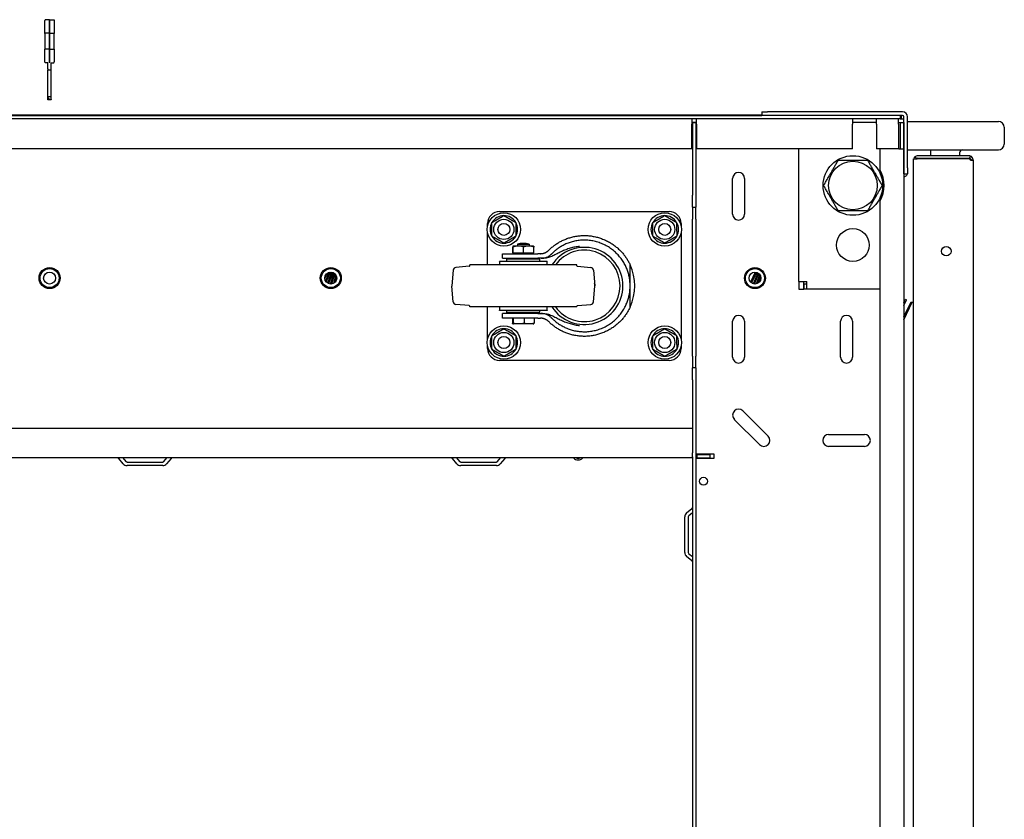
# Model space of a CAD drawing. Units: inches. Extents: x 63 to 221, y -3 to 179.
# Drawn here: x 138 to 159, y 14 to 30 of the extents above; entities that cross this region are included whole.
import ezdxf

# ---------------------------------------------------------------- set-up
doc = ezdxf.new("R2010")
doc.units = ezdxf.units.IN
doc.header["$LTSCALE"] = 8
doc.header["$MEASUREMENT"] = 0

msp = doc.modelspace()

# ---------------------------------------------------------------- linework, layer by layer
for p, q in [((138.746, 30.143), (138.746, 30.414)), ((138.844, 30.433), (138.766, 30.433)), ((138.844, 30.433), (138.844, 30.147)), ((138.844, 30.147), (138.844, 30.433)), ((138.844, 30.433), (138.923, 30.433)), ((138.943, 30.414), (138.943, 30.143)), ((138.746, 30.143), (138.746, 29.818)), ((138.844, 30.147), (138.766, 30.147)), ((138.844, 29.815), (138.844, 30.147)), ((138.844, 30.147), (138.923, 30.147)), ((138.844, 30.147), (138.844, 29.815)), ((138.943, 29.818), (138.943, 30.143)), ((138.746, 29.548), (138.746, 29.818)), ((138.844, 29.815), (138.766, 29.815)), ((138.844, 29.815), (138.844, 29.529)), ((138.844, 29.815), (138.923, 29.815)), ((138.844, 29.529), (138.844, 29.815)), ((138.943, 29.818), (138.943, 29.548)), ((138.809, 29.528), (138.766, 29.528)), ((138.809, 29.401), (138.809, 29.529)), ((138.809, 29.401), (138.809, 29.378)), ((138.809, 28.815), (138.809, 29.378)), ((138.809, 29.378), (138.88, 29.378)), ((138.88, 29.401), (138.88, 29.529)), ((138.88, 29.528), (138.923, 29.528)), ((138.88, 29.378), (138.88, 29.401)), ((138.88, 28.815), (138.88, 29.378)), ((138.809, 28.784), (138.809, 28.815)), ((138.88, 28.815), (138.809, 28.815)), ((138.809, 28.75), (138.809, 28.784)), ((138.809, 28.75), (138.809, 28.748)), ((138.859, 28.748), (138.809, 28.748)), ((138.88, 28.76), (138.88, 28.815)), ((138.88, 28.76), (138.88, 28.75)), ((156.69, 28.349), (120.998, 28.349)), ((123.9, 28.424), (153.789, 28.424)), ((123.905, 28.439), (153.784, 28.439)), ((152.319, 28.349), (152.319, 28.242)), ((152.414, 28.242), (152.414, 28.349)), ((153.784, 28.499), (153.909, 28.499)), ((153.784, 28.499), (153.784, 28.424)), ((153.909, 28.424), (153.789, 28.424)), ((156.738, 28.499), (153.909, 28.499)), ((156.738, 28.424), (153.909, 28.424)), ((155.69, 28.349), (155.69, 28.242)), ((156.19, 28.242), (156.19, 28.349)), ((156.656, 28.242), (156.656, 28.349)), ((156.69, 28.424), (156.69, 28.349)), ((156.69, 28.349), (156.769, 28.349)), ((156.71, 28.424), (156.71, 28.349)), ((156.769, 27.322), (156.769, 28.392)), ((156.844, 27.322), (156.844, 28.392)), ((152.414, 28.274), (152.319, 28.274)), ((152.319, 27.724), (152.319, 28.242)), ((152.329, 28.272), (152.404, 28.272)), ((152.329, 28.272), (152.329, 26.749)), ((152.404, 28.272), (152.404, 26.749)), ((152.414, 28.242), (152.414, 27.724)), ((156.19, 28.274), (155.69, 28.274)), ((155.69, 27.724), (155.69, 28.242)), ((156.19, 28.242), (156.19, 27.724)), ((156.656, 28.274), (156.693, 28.274)), ((156.656, 28.242), (156.656, 27.724)), ((156.693, 28.272), (156.693, 28.274)), ((156.693, 28.272), (156.768, 28.272)), ((156.693, 28.166), (156.693, 28.272)), ((156.693, 28.106), (156.693, 28.166)), ((156.693, 27.723), (156.693, 28.106)), ((156.768, 28.272), (156.768, 27.723)), ((156.844, 28.299), (158.749, 28.299)), ((158.874, 28.174), (158.874, 27.824)), ((152.319, 27.724), (125.368, 27.724)), ((152.436, 27.723), (152.404, 27.723)), ((155.69, 27.724), (152.414, 27.724)), ((154.563, 27.723), (152.436, 27.723)), ((154.563, 24.941), (154.563, 27.724)), ((156.656, 27.724), (156.19, 27.724)), ((156.662, 27.723), (156.268, 27.723)), ((156.268, 27.276), (156.268, 27.723)), ((156.662, 27.723), (156.768, 27.723)), ((156.768, 27.723), (156.768, -0.726)), ((156.844, 27.699), (158.749, 27.699)), ((157.334, 27.574), (157.334, 27.699)), ((156.969, -0.818), (156.969, 27.516)), ((156.969, 27.516), (157.049, 27.516)), ((157.029, 27.519), (157, 27.557)), ((158.14, 27.574), (157.049, 27.574)), ((157.049, 27.526), (158.14, 27.526)), ((158.14, 27.516), (157.049, 27.516)), ((157.934, 27.636), (157.934, 27.574)), ((158.14, 27.516), (158.162, 27.516)), ((158.149, 27.524), (158.162, 27.571)), ((158.162, 27.486), (158.162, 27.516)), ((158.169, 27.506), (158.162, 27.506)), ((158.162, 27.486), (158.219, 27.486)), ((158.171, 27.494), (158.171, 27.494)), ((158.171, 27.486), (158.171, 27.494)), ((158.187, 27.494), (158.171, 27.494)), ((158.187, 27.494), (158.219, 27.494)), ((158.219, 27.494), (158.219, -1.297)), ((158.219, 27.494), (158.219, 27.494)), ((158.219, 27.494), (158.219, 27.486)), ((158.219, 27.494), (158.219, 27.494)), ((156.768, 27.474), (156.769, 27.474)), ((156.769, 27.197), (156.769, 27.322)), ((156.844, 27.322), (156.844, 27.197)), ((153.174, 26.352), (153.174, 27.102)), ((153.424, 27.102), (153.424, 26.352)), ((156.769, 27.197), (156.844, 27.197)), ((152.329, 26.499), (152.329, 26.749)), ((152.404, 26.749), (152.404, 26.499)), ((152.329, 26.499), (152.404, 26.499)), ((152.329, 26.499), (152.329, 26.249)), ((152.404, 26.249), (152.404, 26.499)), ((156.268, 0.369), (156.268, 26.629)), ((148.283, 26.407), (151.843, 26.407)), ((152.329, 23.374), (152.329, 26.249)), ((152.404, 26.249), (152.404, 23.374)), ((148.033, 26.106), (148.033, 26.157)), ((152.093, 26.157), (152.093, 26.106)), ((148.033, 25.285), (148.033, 25.958)), ((152.093, 25.958), (152.093, 23.731)), ((148.563, 25.538), (148.563, 25.662)), ((148.996, 25.678), (148.569, 25.678)), ((148.571, 25.538), (148.571, 25.662)), ((148.658, 25.722), (148.908, 25.722)), ((148.658, 25.722), (148.658, 25.678)), ((148.79, 25.538), (148.79, 25.662)), ((148.908, 25.722), (148.908, 25.678)), ((149.002, 25.538), (149.002, 25.662)), ((148.345, 25.522), (149.086, 25.522)), ((148.345, 25.425), (148.345, 25.522)), ((148.345, 25.425), (149.086, 25.425)), ((148.563, 25.538), (148.567, 25.538)), ((148.567, 25.538), (148.571, 25.538)), ((148.567, 25.522), (148.567, 25.538)), ((148.571, 25.538), (148.68, 25.538)), ((148.658, 25.425), (148.658, 25.406)), ((148.68, 25.538), (148.79, 25.538)), ((148.79, 25.538), (148.896, 25.538)), ((148.896, 25.538), (149.002, 25.538)), ((148.908, 25.425), (148.908, 25.406)), ((148.999, 25.522), (148.999, 25.538)), ((149.14, 25.522), (149.086, 25.522)), ((149.159, 25.425), (149.086, 25.425)), ((147.648, 25.259), (147.366, 25.234)), ((149.908, 25.285), (147.658, 25.285)), ((147.658, 25.269), (147.658, 25.285)), ((149.283, 25.36), (148.283, 25.36)), ((149.126, 25.406), (148.439, 25.406)), ((148.439, 25.36), (148.439, 25.406)), ((149.126, 25.36), (149.126, 25.406)), ((149.908, 25.269), (149.908, 25.285)), ((149.917, 25.259), (150.199, 25.234)), ((151.024, 24.845), (151.024, 25.287)), ((144.665, 25.107), (144.619, 25.008)), ((144.703, 25.128), (144.631, 24.955)), ((144.733, 25.134), (144.648, 24.929)), ((144.759, 25.134), (144.676, 24.905)), ((144.784, 25.128), (144.698, 24.893)), ((144.806, 25.118), (144.733, 24.885)), ((144.828, 25.102), (144.759, 24.886)), ((144.847, 25.079), (144.799, 24.897)), ((144.864, 25.044), (144.83, 24.92)), ((147.312, 25.179), (147.283, 24.85)), ((150.253, 25.179), (150.282, 24.85)), ((153.65, 25.134), (153.552, 24.924)), ((153.675, 25.13), (153.571, 24.907)), ((153.7, 25.121), (153.605, 24.89)), ((153.721, 25.107), (153.629, 24.885)), ((153.742, 25.086), (153.669, 24.887)), ((153.758, 25.058), (153.7, 24.898)), ((147.312, 24.51), (147.283, 24.839)), ((150.253, 24.51), (150.282, 24.839)), ((151.024, 24.402), (151.024, 24.845)), ((153.767, 24.995), (153.753, 24.95)), ((154.563, 24.941), (154.563, 24.774)), ((154.563, 24.941), (154.731, 24.941)), ((154.668, 24.774), (154.668, 24.941)), ((154.731, 24.879), (154.678, 24.879)), ((154.678, 24.774), (154.678, 24.879)), ((154.731, 24.774), (154.731, 24.941)), ((154.563, 24.774), (154.668, 24.774)), ((154.731, 24.774), (154.678, 24.774)), ((156.268, 24.774), (154.731, 24.774)), ((147.648, 24.431), (147.366, 24.455)), ((147.658, 24.405), (147.658, 24.421)), ((149.908, 24.405), (147.658, 24.405)), ((148.033, 23.731), (148.033, 24.405)), ((149.908, 24.405), (149.908, 24.421)), ((149.917, 24.431), (150.199, 24.455)), ((156.768, 24.496), (156.797, 24.565)), ((156.768, 24.431), (156.82, 24.556)), ((156.768, 24.194), (156.917, 24.513)), ((156.768, 24.135), (156.939, 24.502)), ((156.797, 24.565), (156.82, 24.556)), ((156.917, 24.513), (156.939, 24.502)), ((149.283, 24.329), (148.283, 24.329)), ((149.086, 24.265), (148.345, 24.265)), ((148.345, 24.168), (148.345, 24.265)), ((148.439, 24.284), (148.439, 24.329)), ((149.126, 24.284), (148.439, 24.284)), ((148.627, 24.284), (148.627, 24.265)), ((148.939, 24.284), (148.939, 24.265)), ((149.086, 24.265), (149.159, 24.265)), ((149.126, 24.284), (149.126, 24.329)), ((149.086, 24.168), (148.345, 24.168)), ((148.556, 24.168), (148.556, 24.065)), ((148.573, 24.168), (148.573, 24.065)), ((148.99, 24.048), (148.575, 24.048)), ((148.799, 24.168), (148.799, 24.065)), ((149.009, 24.168), (149.009, 24.065)), ((149.086, 24.168), (149.14, 24.168)), ((153.174, 23.352), (153.174, 24.102)), ((153.424, 24.102), (153.424, 23.352)), ((155.439, 23.352), (155.439, 24.102)), ((155.689, 24.102), (155.689, 23.352)), ((148.033, 23.533), (148.033, 23.583)), ((152.093, 23.583), (152.093, 23.533)), ((152.329, 23.374), (152.329, 23.124)), ((152.404, 23.124), (152.404, 23.374)), ((151.843, 23.283), (148.283, 23.283)), ((152.329, 22.874), (152.329, 23.124)), ((152.404, 23.124), (152.329, 23.124)), ((152.404, 23.124), (152.404, 22.874)), ((152.329, 22.874), (152.329, 21.859)), ((152.404, 22.874), (152.404, 4.124)), ((153.387, 22.221), (153.918, 21.691)), ((153.741, 21.514), (153.21, 22.044)), ((125.358, 21.859), (152.329, 21.859)), ((152.329, 21.859), (152.329, 21.341)), ((155.189, 21.727), (155.939, 21.727)), ((152.329, 21.26), (152.329, 21.341)), ((152.404, 21.32), (152.436, 21.32)), ((152.404, 21.309), (152.409, 21.309)), ((152.409, 21.309), (152.422, 21.309)), ((152.409, 21.234), (152.409, 21.309)), ((152.422, 21.309), (152.422, 21.234)), ((152.422, 21.309), (152.704, 21.309)), ((152.436, 21.32), (152.779, 21.32)), ((152.704, 21.234), (152.704, 21.309)), ((152.779, 21.32), (152.779, 21.225)), ((155.939, 21.477), (155.189, 21.477)), ((152.329, 21.234), (125.358, 21.234)), ((140.388, 21.112), (140.295, 21.223)), ((140.383, 21.234), (140.445, 21.161)), ((140.469, 21.149), (141.218, 21.149)), ((141.218, 21.074), (140.469, 21.074)), ((141.242, 21.161), (141.304, 21.234)), ((141.393, 21.223), (141.3, 21.112)), ((147.388, 21.112), (147.295, 21.223)), ((147.383, 21.234), (147.445, 21.161)), ((147.469, 21.149), (148.218, 21.149)), ((148.218, 21.074), (147.469, 21.074)), ((148.242, 21.161), (148.304, 21.234)), ((148.393, 21.223), (148.3, 21.112)), ((152.329, 21.26), (152.329, 5.737)), ((152.409, 21.234), (152.404, 21.234)), ((152.436, 21.225), (152.404, 21.225)), ((152.422, 21.234), (152.409, 21.234)), ((152.422, 21.234), (152.704, 21.234)), ((152.779, 21.225), (152.436, 21.225)), ((152.207, 20.08), (152.318, 20.173)), ((152.329, 20.084), (152.255, 20.022)), ((152.169, 19.249), (152.169, 19.998)), ((152.244, 19.998), (152.244, 19.249)), ((152.255, 19.225), (152.329, 19.163)), ((152.318, 19.075), (152.207, 19.168))]:
    msp.add_line(p, q)
for centre, radius in [((155.697, 26.953), 0.625), ((155.697, 26.953), 0.51), ((148.375, 26.032), 0.35), ((148.375, 26.032), 0.212), ((151.75, 26.032), 0.35), ((151.75, 26.032), 0.212), ((148.375, 26.032), 0.126), ((151.75, 26.032), 0.126), ((155.697, 25.703), 0.344), ((157.657, 25.574), 0.1), ((138.844, 25.01), 0.22), ((138.844, 25.01), 0.2), ((144.744, 25.01), 0.22), ((144.744, 25.01), 0.2), ((153.643, 25.009), 0.22), ((153.643, 25.009), 0.2), ((138.844, 25.01), 0.125), ((144.744, 25.01), 0.125), ((153.643, 25.009), 0.125), ((148.375, 23.657), 0.35), ((151.75, 23.657), 0.35), ((148.375, 23.657), 0.212), ((148.375, 23.657), 0.126), ((151.75, 23.657), 0.212), ((151.75, 23.657), 0.126), ((152.563, 20.745), 0.0835)]:
    msp.add_circle(centre, radius)
for centre, radius, start, end in [((153.88, 28.392), 0.106, 153.698, 162.8954), ((156.738, 28.392), 0.106, 0, 90), ((156.738, 28.392), 0.0312, 0, 90), ((158.749, 28.174), 0.125, 0, 90), ((157.997, 27.636), 0.0625, 90, 180), ((158.749, 27.824), 0.125, 270, 0), ((157.049, 27.494), 0.0792, 127.7516, 164.4466), ((157.049, 27.494), 0.0793, 90, 127.7516), ((157.049, 27.494), 0.0312, 127.7516, 137.1568), ((157.049, 27.494), 0.0313, 90, 127.7516), ((158.14, 27.494), 0.0792, 73.9934, 90), ((158.14, 27.494), 0.0313, 73.9934, 90), ((158.14, 27.494), 0.0312, 0, 73.9934), ((158.14, 27.494), 0.0793, 0, 73.9934), ((155.697, 26.952), 0.656, 330.4697, 29.5303), ((153.299, 27.102), 0.125, 0, 180), ((148.283, 26.157), 0.25, 90, 180), ((148.375, 26.032), 0.289, 90.2945, 150.2945), ((148.375, 26.032), 0.289, 30.2945, 90.2945), ((151.75, 26.032), 0.289, 90.2945, 150.2945), ((151.75, 26.032), 0.289, 30.2945, 90.2945), ((151.843, 26.157), 0.25, 0, 90), ((153.299, 26.352), 0.125, 180, 0), ((148.375, 26.032), 0.289, 150.2945, 210.2945), ((148.375, 26.032), 0.289, 330.2945, 30.2945), ((151.75, 26.032), 0.289, 150.2945, 210.2945), ((151.75, 26.032), 0.289, 330.2945, 30.2945), ((148.375, 26.032), 0.289, 210.2945, 270.2945), ((148.375, 26.032), 0.289, 270.2945, 330.2945), ((151.75, 26.032), 0.289, 210.2945, 270.2945), ((151.75, 26.032), 0.289, 270.2945, 330.2945), ((148.57, 25.629), 0.0493, 91.6763, 94.2318), ((148.783, 25.238), 0.5, 75.5225, 104.4775), ((148.995, 25.629), 0.0493, 85.7682, 88.3237), ((150.063, 24.845), 0.81, 212.8831, 147.1169), ((150.063, 24.845), 0.75, 215.9208, 144.0792), ((147.372, 25.174), 0.06, 95, 175), ((147.648, 25.269), 0.01, 275, 0), ((148.035, 25.292), 0.257, 358.402, 15.4081), ((149.53, 25.292), 0.257, 164.5919, 181.598), ((149.918, 25.269), 0.01, 180, 265), ((150.193, 25.174), 0.06, 5, 85), ((150.063, 24.845), 1.058, 335.2739, 24.7261), ((147.343, 24.845), 0.06, 175, 185), ((150.063, 24.845), 0.221, 346.6694, 13.3306), ((150.222, 24.845), 0.06, 355, 5), ((147.372, 24.515), 0.06, 185, 265), ((147.648, 24.421), 0.01, 0, 85), ((148.035, 24.397), 0.257, 344.5919, 1.598), ((149.53, 24.397), 0.257, 178.402, 195.4081), ((149.918, 24.421), 0.01, 95, 180), ((150.193, 24.515), 0.06, 275, 355), ((153.299, 24.102), 0.125, 0, 180), ((155.564, 24.102), 0.125, 0, 180), ((148.59, 24.156), 0.109, 255.7939, 262.008), ((148.975, 24.156), 0.109, 277.992, 284.2061), ((148.375, 23.657), 0.289, 150.2945, 210.2945), ((148.375, 23.657), 0.289, 90.2945, 150.2945), ((148.375, 23.657), 0.289, 30.2945, 90.2945), ((148.375, 23.657), 0.289, 330.2945, 30.2945), ((151.75, 23.657), 0.289, 150.2945, 210.2945), ((151.75, 23.657), 0.289, 90.2945, 150.2945), ((151.75, 23.657), 0.289, 30.2945, 90.2945), ((151.75, 23.657), 0.289, 330.2945, 30.2945), ((148.283, 23.533), 0.25, 180, 270), ((148.375, 23.657), 0.289, 210.2945, 270.2945), ((148.375, 23.657), 0.289, 270.2945, 330.2945), ((151.75, 23.657), 0.289, 210.2945, 270.2945), ((151.75, 23.657), 0.289, 270.2945, 330.2945), ((151.843, 23.533), 0.25, 270, 0), ((153.299, 23.352), 0.125, 180, 0), ((155.564, 23.352), 0.125, 180, 0), ((153.299, 22.132), 0.125, 45, 225), ((153.829, 21.602), 0.125, 225, 45), ((155.189, 21.602), 0.125, 90, 270), ((155.939, 21.602), 0.125, 270, 90), ((140.271, 21.203), 0.0313, 40, 90), ((140.469, 21.181), 0.106, 220, 270), ((140.469, 21.181), 0.0313, 220, 270), ((141.218, 21.181), 0.0313, 270, 320), ((141.218, 21.181), 0.106, 270, 320), ((141.417, 21.203), 0.0313, 90, 140), ((147.271, 21.203), 0.0312, 40, 90), ((147.469, 21.181), 0.106, 220, 270), ((147.469, 21.181), 0.0312, 220, 270), ((148.218, 21.181), 0.0313, 270, 320), ((148.218, 21.181), 0.106, 270, 320), ((148.417, 21.203), 0.0313, 90, 140), ((149.933, 21.32), 0.128, 221.7603, 318.2397), ((149.933, 21.32), 0.095, 243.8143, 296.1857), ((152.276, 19.998), 0.106, 130, 180), ((152.298, 20.197), 0.0312, 310, 0), ((152.276, 19.998), 0.0312, 130, 180), ((152.276, 19.249), 0.106, 180, 230), ((152.276, 19.249), 0.0313, 180, 230), ((152.298, 19.051), 0.0313, 0, 50)]:
    msp.add_arc(centre, radius, start, end)
for centre, major_axis, ratio, start_param, end_param in [((138.766, 30.07), (0, 0.0384), 0.512958, 1.70372, 1.72757), ((138.809, 28.764), (0.024, 0), 0.860103, 6.09656, 7.853982)]:
    msp.add_ellipse(centre, major_axis=major_axis, ratio=ratio, start_param=start_param, end_param=end_param)
for points, knots in [([(138.766, 30.433), (138.763, 30.433), (138.761, 30.433), (138.756, 30.431), (138.754, 30.43), (138.75, 30.426), (138.749, 30.424), (138.747, 30.42), (138.747, 30.419), (138.746, 30.417), (138.746, 30.415), (138.746, 30.414), (138.746, 30.414), (138.746, 30.414)], [0.07907377, 0.07907377, 0.07907377, 0.07907377, 0.09833468, 0.09833468, 0.11775044, 0.11775044, 0.13748031, 0.13748031, 0.14780678, 0.14780678, 0.15814754, 0.15814754, 0.15847095, 0.15847095, 0.15847095, 0.15847095]), ([(138.923, 30.433), (138.925, 30.433), (138.927, 30.433), (138.929, 30.432), (138.931, 30.432), (138.933, 30.431), (138.935, 30.43), (138.936, 30.428), (138.938, 30.427), (138.939, 30.425), (138.94, 30.424), (138.941, 30.422), (138.942, 30.42), (138.942, 30.418), (138.943, 30.416), (138.943, 30.414)], [0, 0, 0, 0, 0.2, 0.2, 0.2, 0.4, 0.4, 0.4, 0.6, 0.6, 0.6, 0.8, 0.8, 0.8, 1, 1, 1, 1]), ([(138.766, 30.147), (138.763, 30.147), (138.761, 30.147), (138.759, 30.147), (138.757, 30.147), (138.756, 30.146), (138.754, 30.146), (138.752, 30.146), (138.751, 30.146), (138.75, 30.145), (138.748, 30.145), (138.747, 30.145), (138.747, 30.144), (138.746, 30.144), (138.746, 30.144), (138.746, 30.143)], [0, 0, 0, 0, 0.2, 0.2, 0.2, 0.4, 0.4, 0.4, 0.6, 0.6, 0.6, 0.8, 0.8, 0.8, 0.99999, 0.99999, 0.99999, 0.99999]), ([(138.923, 30.147), (138.925, 30.147), (138.927, 30.147), (138.929, 30.147), (138.931, 30.147), (138.933, 30.146), (138.935, 30.146), (138.936, 30.146), (138.938, 30.146), (138.939, 30.145), (138.94, 30.145), (138.941, 30.145), (138.942, 30.144), (138.942, 30.144), (138.943, 30.144), (138.943, 30.143)], [0, 0, 0, 0, 0.2, 0.2, 0.2, 0.4, 0.4, 0.4, 0.6, 0.6, 0.6, 0.8, 0.8, 0.8, 1, 1, 1, 1]), ([(138.766, 29.815), (138.763, 29.815), (138.761, 29.815), (138.756, 29.815), (138.754, 29.815), (138.75, 29.816), (138.749, 29.816), (138.747, 29.817), (138.747, 29.817), (138.746, 29.818), (138.746, 29.818), (138.746, 29.818), (138.746, 29.818), (138.746, 29.818)], [0.07907377, 0.07907377, 0.07907377, 0.07907377, 0.09833468, 0.09833468, 0.11775044, 0.11775044, 0.13748031, 0.13748031, 0.14780678, 0.14780678, 0.15814754, 0.15814754, 0.15847095, 0.15847095, 0.15847095, 0.15847095]), ([(138.923, 29.815), (138.925, 29.815), (138.927, 29.815), (138.929, 29.815), (138.931, 29.815), (138.933, 29.815), (138.935, 29.815), (138.936, 29.815), (138.938, 29.816), (138.939, 29.816), (138.94, 29.816), (138.941, 29.817), (138.942, 29.817), (138.942, 29.817), (138.943, 29.818), (138.943, 29.818)], [0, 0, 0, 0, 0.2, 0.2, 0.2, 0.4, 0.4, 0.4, 0.6, 0.6, 0.6, 0.8, 0.8, 0.8, 1, 1, 1, 1]), ([(138.766, 29.528), (138.763, 29.528), (138.761, 29.528), (138.759, 29.529), (138.757, 29.53), (138.756, 29.531), (138.754, 29.532), (138.752, 29.533), (138.751, 29.534), (138.75, 29.536), (138.748, 29.538), (138.747, 29.54), (138.747, 29.542), (138.746, 29.544), (138.746, 29.546), (138.746, 29.548)], [0, 0, 0, 0, 0.2, 0.2, 0.2, 0.4, 0.4, 0.4, 0.6, 0.6, 0.6, 0.8, 0.8, 0.8, 0.9999978, 0.9999978, 0.9999978, 0.9999978]), ([(138.923, 29.528), (138.925, 29.528), (138.927, 29.528), (138.929, 29.529), (138.931, 29.53), (138.933, 29.531), (138.935, 29.532), (138.936, 29.533), (138.938, 29.534), (138.939, 29.536), (138.94, 29.538), (138.941, 29.54), (138.942, 29.542), (138.942, 29.544), (138.943, 29.546), (138.943, 29.548)], [0, 0, 0, 0, 0.2, 0.2, 0.2, 0.4, 0.4, 0.4, 0.6, 0.6, 0.6, 0.8, 0.8, 0.8, 1, 1, 1, 1]), ([(138.832, 28.76), (138.832, 28.759), (138.832, 28.759), (138.832, 28.757), (138.831, 28.756), (138.829, 28.754), (138.827, 28.753), (138.824, 28.751), (138.823, 28.751), (138.819, 28.75), (138.817, 28.75), (138.813, 28.75), (138.811, 28.75), (138.809, 28.75)], [0.10001851, 0.10001851, 0.10001851, 0.10001851, 0.10568466, 0.10568466, 0.12335074, 0.12335074, 0.13924668, 0.13924668, 0.15514263, 0.15514263, 0.17034874, 0.17034874, 0.18555486, 0.18555486, 0.18555486, 0.18555486]), ([(138.88, 28.75), (138.877, 28.75), (138.874, 28.75), (138.868, 28.749), (138.865, 28.749), (138.861, 28.749), (138.86, 28.748), (138.859, 28.748)], [0.18860103, 0.18860103, 0.18860103, 0.18860103, 0.21148168, 0.21148168, 0.23436233, 0.23436233, 0.25158353, 0.25158353, 0.25158353, 0.25158353]), ([(156.838, 27.197), (156.834, 27.184), (156.827, 27.173), (156.819, 27.162), (156.804, 27.146), (156.785, 27.136), (156.768, 27.13)], [-1.8327493, -1.8327493, -1.8327493, -1.8327493, -1.4927144, -1.4927144, -1.4927144, -0.9366981, -0.9366981, -0.9366981, -0.9366981]), ([(148.567, 25.678), (148.566, 25.678), (148.566, 25.678), (148.565, 25.678), (148.565, 25.677), (148.564, 25.676), (148.564, 25.675), (148.563, 25.67), (148.563, 25.667), (148.563, 25.662)], [0, 0, 0, 0, 0.000803132, 0.000803132, 0.001606263, 0.001606263, 0.002409395, 0.002409395, 0.003212527, 0.003212527, 0.003212527, 0.003212527]), ([(148.571, 25.662), (148.57, 25.664), (148.57, 25.666), (148.57, 25.67), (148.57, 25.671), (148.569, 25.675), (148.569, 25.676), (148.568, 25.677), (148.568, 25.678), (148.567, 25.678), (148.567, 25.678), (148.567, 25.678), (148.567, 25.678), (148.567, 25.678)], [0.013847644, 0.013847644, 0.013847644, 0.013847644, 0.014246394, 0.014246394, 0.014645144, 0.014645144, 0.015442644, 0.015442644, 0.016240144, 0.016240144, 0.016638894, 0.016638894, 0.017037644, 0.017037644, 0.017037644, 0.017037644]), ([(148.79, 25.662), (148.782, 25.667), (148.773, 25.67), (148.755, 25.675), (148.745, 25.676), (148.727, 25.677), (148.718, 25.678), (148.699, 25.678), (148.69, 25.678), (148.671, 25.678), (148.662, 25.678), (148.643, 25.678), (148.634, 25.677), (148.615, 25.676), (148.606, 25.675), (148.588, 25.67), (148.579, 25.667), (148.571, 25.662)], [0.000000261, 0.000000261, 0.000000261, 0.000000261, 0.000808385, 0.000808385, 0.001616509, 0.001616509, 0.002424633, 0.002424633, 0.003232757, 0.003232757, 0.004040881, 0.004040881, 0.004849005, 0.004849005, 0.005657129, 0.005657129, 0.006465253, 0.006465253, 0.006465253, 0.006465253]), ([(149.002, 25.662), (148.994, 25.667), (148.986, 25.67), (148.968, 25.675), (148.959, 25.676), (148.941, 25.677), (148.932, 25.678), (148.914, 25.678), (148.905, 25.678), (148.887, 25.678), (148.878, 25.678), (148.86, 25.678), (148.851, 25.677), (148.833, 25.676), (148.824, 25.675), (148.807, 25.67), (148.798, 25.667), (148.79, 25.662)], [0.000000261, 0.000000261, 0.000000261, 0.000000261, 0.000808385, 0.000808385, 0.001616509, 0.001616509, 0.002424633, 0.002424633, 0.003232757, 0.003232757, 0.004040881, 0.004040881, 0.004849005, 0.004849005, 0.005657129, 0.005657129, 0.006465253, 0.006465253, 0.006465253, 0.006465253]), ([(148.999, 25.678), (148.999, 25.678), (148.999, 25.678), (149, 25.678), (149, 25.677), (149.001, 25.676), (149.001, 25.675), (149.002, 25.67), (149.002, 25.667), (149.002, 25.662)], [0.000169063, 0.000169063, 0.000169063, 0.000169063, 0.000803132, 0.000803132, 0.001606263, 0.001606263, 0.002409395, 0.002409395, 0.003212527, 0.003212527, 0.003212527, 0.003212527]), ([(149.963, 25.675), (149.946, 25.673), (149.929, 25.671), (149.913, 25.669), (149.897, 25.666), (149.88, 25.663), (149.864, 25.66), (149.831, 25.654), (149.799, 25.646), (149.767, 25.636), (149.735, 25.627), (149.703, 25.616), (149.672, 25.604), (149.641, 25.592), (149.611, 25.579), (149.581, 25.565), (149.551, 25.55), (149.521, 25.535), (149.492, 25.52), (149.462, 25.505), (149.432, 25.489), (149.402, 25.475), (149.372, 25.461), (149.342, 25.449), (149.309, 25.439), (149.277, 25.43), (149.244, 25.425), (149.21, 25.425)], [-0.00016243, -0.00016243, -0.00016243, -0.00016243, 0.00110632, 0.00110632, 0.00110632, 0.00237507, 0.00237507, 0.00237507, 0.00491257, 0.00491257, 0.00491257, 0.00745008, 0.00745008, 0.00745008, 0.00998758, 0.00998758, 0.00998758, 0.01252509, 0.01252509, 0.01252509, 0.01506259, 0.01506259, 0.01506259, 0.0176001, 0.0176001, 0.0176001, 0.0201376, 0.0201376, 0.0201376, 0.0201376]), ([(149.159, 25.425), (149.178, 25.425), (149.197, 25.426), (149.234, 25.433), (149.253, 25.439), (149.28, 25.45), (149.289, 25.454), (149.307, 25.463), (149.316, 25.468), (149.341, 25.485), (149.357, 25.498), (149.373, 25.514)], [0, 0, 0, 0, 0.002004549, 0.002004549, 0.004009099, 0.004009099, 0.005011374, 0.005011374, 0.006013648, 0.006013648, 0.008018198, 0.008018198, 0.008018198, 0.008018198]), ([(149.181, 25.425), (149.181, 25.425), (149.18, 25.425), (149.179, 25.425), (149.178, 25.425), (149.178, 25.425), (149.177, 25.425), (149.176, 25.425), (149.176, 25.425), (149.175, 25.425), (149.175, 25.425), (149.175, 25.425), (149.175, 25.425), (149.175, 25.425), (149.174, 25.425), (149.174, 25.425), (149.174, 25.425), (149.174, 25.425), (149.174, 25.425), (149.174, 25.425), (149.174, 25.425), (149.174, 25.425), (149.174, 25.425), (149.174, 25.425), (149.174, 25.425), (149.174, 25.425), (149.174, 25.425), (149.174, 25.425), (149.174, 25.425), (149.174, 25.425), (149.174, 25.425), (149.174, 25.425), (149.174, 25.425), (149.174, 25.425), (149.174, 25.425), (149.174, 25.425), (149.174, 25.425), (149.173, 25.425), (149.171, 25.425), (149.168, 25.425), (149.167, 25.425), (149.165, 25.425), (149.164, 25.425), (149.163, 25.425), (149.162, 25.425), (149.161, 25.425), (149.161, 25.425), (149.161, 25.425), (149.16, 25.425), (149.16, 25.425), (149.16, 25.425), (149.16, 25.425), (149.16, 25.425), (149.16, 25.425), (149.16, 25.425), (149.16, 25.425), (149.16, 25.425), (149.16, 25.425), (149.159, 25.425), (149.159, 25.425), (149.159, 25.425)], [0, 0, 0, 0, 0.1285858, 0.1285858, 0.1285858, 0.1928787, 0.1928787, 0.1928787, 0.2250252, 0.2250252, 0.2250252, 0.2410984, 0.2410984, 0.2410984, 0.249135, 0.249135, 0.249135, 0.2496373, 0.2496373, 0.2496373, 0.2498884, 0.2498884, 0.2498884, 0.250014, 0.250014, 0.250014, 0.2501396, 0.2501396, 0.2501396, 0.2511441, 0.2511441, 0.2511441, 0.2531533, 0.2531533, 0.2531533, 0.2571716, 0.2571716, 0.2571716, 0.3857574, 0.3857574, 0.3857574, 0.4500503, 0.4500503, 0.4500503, 0.4821968, 0.4821968, 0.4821968, 0.49827, 0.49827, 0.49827, 0.5002791, 0.5002791, 0.5002791, 0.5022883, 0.5022883, 0.5022883, 0.5063066, 0.5063066, 0.5063066, 0.5143432, 0.5143432, 0.5143432, 0.5143432]), ([(149.21, 25.425), (149.201, 25.425), (149.193, 25.425), (149.188, 25.425), (149.183, 25.425), (149.181, 25.425), (149.181, 25.425)], [0, 0, 0, 0, 0.001633538, 0.001633538, 0.001633538, 0.003267076, 0.003267076, 0.003267076, 0.003267076]), ([(149.372, 25.513), (149.371, 25.512), (149.37, 25.51), (149.369, 25.509), (149.368, 25.509), (149.367, 25.508), (149.367, 25.508), (149.367, 25.508), (149.367, 25.507), (149.367, 25.507), (149.366, 25.507), (149.366, 25.507), (149.366, 25.507), (149.366, 25.507), (149.366, 25.507), (149.366, 25.507), (149.366, 25.507), (149.366, 25.507), (149.366, 25.507), (149.366, 25.507), (149.366, 25.507), (149.366, 25.507), (149.366, 25.507), (149.366, 25.507), (149.366, 25.507), (149.366, 25.507), (149.366, 25.507), (149.366, 25.507), (149.366, 25.507), (149.366, 25.507), (149.366, 25.507), (149.366, 25.507), (149.366, 25.507), (149.366, 25.507), (149.364, 25.504), (149.363, 25.503), (149.363, 25.503)], [0.5399348, 0.5399348, 0.5399348, 0.5399348, 0.6446835, 0.6446835, 0.6446835, 0.7039029, 0.7039029, 0.7039029, 0.7335126, 0.7335126, 0.7335126, 0.7483175, 0.7483175, 0.7483175, 0.7492428, 0.7492428, 0.7492428, 0.7497054, 0.7497054, 0.7497054, 0.7499367, 0.7499367, 0.7499367, 0.7501681, 0.7501681, 0.7501681, 0.7520187, 0.7520187, 0.7520187, 0.7557199, 0.7557199, 0.7557199, 0.7631223, 0.7631223, 0.7631223, 1, 1, 1, 1]), ([(149.159, 24.265), (149.159, 24.265), (149.159, 24.265), (149.16, 24.265), (149.16, 24.265), (149.16, 24.265), (149.16, 24.265), (149.16, 24.265), (149.16, 24.265), (149.16, 24.265), (149.16, 24.265), (149.16, 24.265), (149.16, 24.265), (149.161, 24.265), (149.161, 24.265), (149.161, 24.265), (149.162, 24.265), (149.163, 24.265), (149.164, 24.265), (149.165, 24.265), (149.167, 24.265), (149.168, 24.265), (149.171, 24.265), (149.173, 24.265), (149.174, 24.265), (149.174, 24.265), (149.174, 24.265), (149.174, 24.265), (149.174, 24.265), (149.174, 24.265), (149.174, 24.265), (149.174, 24.265), (149.174, 24.265), (149.174, 24.265), (149.174, 24.265), (149.174, 24.265), (149.174, 24.265), (149.174, 24.265), (149.174, 24.265), (149.174, 24.265), (149.174, 24.265), (149.174, 24.265), (149.174, 24.265), (149.174, 24.265), (149.174, 24.265), (149.174, 24.265), (149.174, 24.265), (149.175, 24.265), (149.175, 24.265), (149.175, 24.265), (149.175, 24.265), (149.175, 24.265), (149.176, 24.265), (149.176, 24.265), (149.177, 24.265), (149.178, 24.265), (149.178, 24.265), (149.179, 24.265), (149.18, 24.265), (149.181, 24.265), (149.181, 24.265)], [0.4856578, 0.4856578, 0.4856578, 0.4856578, 0.4936944, 0.4936944, 0.4936944, 0.4977127, 0.4977127, 0.4977127, 0.4997218, 0.4997218, 0.4997218, 0.501731, 0.501731, 0.501731, 0.5178041, 0.5178041, 0.5178041, 0.5499505, 0.5499505, 0.5499505, 0.6142433, 0.6142433, 0.6142433, 0.7428289, 0.7428289, 0.7428289, 0.7468472, 0.7468472, 0.7468472, 0.7488563, 0.7488563, 0.7488563, 0.7498609, 0.7498609, 0.7498609, 0.7499865, 0.7499865, 0.7499865, 0.750112, 0.750112, 0.750112, 0.7503632, 0.7503632, 0.7503632, 0.7508655, 0.7508655, 0.7508655, 0.7589021, 0.7589021, 0.7589021, 0.7749753, 0.7749753, 0.7749753, 0.8071217, 0.8071217, 0.8071217, 0.8714144, 0.8714144, 0.8714144, 1, 1, 1, 1]), ([(149.373, 24.176), (149.357, 24.191), (149.341, 24.205), (149.307, 24.227), (149.289, 24.236), (149.253, 24.251), (149.234, 24.256), (149.197, 24.263), (149.178, 24.265), (149.159, 24.265)], [0, 0, 0, 0, 0.001991577, 0.001991577, 0.003983155, 0.003983155, 0.005974732, 0.005974732, 0.00796631, 0.00796631, 0.00796631, 0.00796631]), ([(149.181, 24.265), (149.181, 24.265), (149.183, 24.265), (149.188, 24.265), (149.193, 24.265), (149.201, 24.265), (149.21, 24.265)], [0, 0, 0, 0, 0.001633789, 0.001633789, 0.001633789, 0.003267579, 0.003267579, 0.003267579, 0.003267579]), ([(149.21, 24.265), (149.244, 24.265), (149.277, 24.259), (149.309, 24.25), (149.341, 24.241), (149.372, 24.228), (149.402, 24.214), (149.432, 24.2), (149.462, 24.184), (149.491, 24.169), (149.521, 24.154), (149.551, 24.139), (149.581, 24.125), (149.611, 24.111), (149.641, 24.097), (149.672, 24.085), (149.703, 24.073), (149.735, 24.062), (149.767, 24.053), (149.799, 24.044), (149.831, 24.036), (149.864, 24.029), (149.88, 24.026), (149.897, 24.023), (149.913, 24.021), (149.929, 24.018), (149.946, 24.016), (149.963, 24.015)], [0, 0, 0, 0, 0.0025342, 0.0025342, 0.0025342, 0.00506841, 0.00506841, 0.00506841, 0.00760261, 0.00760261, 0.00760261, 0.01013681, 0.01013681, 0.01013681, 0.01267102, 0.01267102, 0.01267102, 0.01520522, 0.01520522, 0.01520522, 0.01773942, 0.01773942, 0.01773942, 0.01900652, 0.01900652, 0.01900652, 0.02027363, 0.02027363, 0.02027363, 0.02027363]), ([(149.363, 24.186), (149.363, 24.186), (149.364, 24.185), (149.366, 24.183), (149.366, 24.183), (149.366, 24.182), (149.366, 24.182), (149.366, 24.182), (149.366, 24.182), (149.366, 24.182), (149.366, 24.182), (149.366, 24.182), (149.366, 24.182), (149.366, 24.182), (149.366, 24.182), (149.366, 24.182), (149.366, 24.182), (149.366, 24.182), (149.366, 24.182), (149.366, 24.182), (149.366, 24.182), (149.366, 24.182), (149.366, 24.182), (149.366, 24.182), (149.366, 24.182), (149.366, 24.182), (149.366, 24.182), (149.367, 24.182), (149.367, 24.182), (149.367, 24.182), (149.367, 24.181), (149.367, 24.181), (149.368, 24.18), (149.369, 24.18), (149.37, 24.179), (149.371, 24.178), (149.372, 24.176)], [0, 0, 0, 0, 0.2368782, 0.2368782, 0.2368782, 0.2442806, 0.2442806, 0.2442806, 0.2479819, 0.2479819, 0.2479819, 0.2498325, 0.2498325, 0.2498325, 0.2500638, 0.2500638, 0.2500638, 0.2502951, 0.2502951, 0.2502951, 0.2507578, 0.2507578, 0.2507578, 0.2516831, 0.2516831, 0.2516831, 0.266488, 0.266488, 0.266488, 0.2960978, 0.2960978, 0.2960978, 0.3553173, 0.3553173, 0.3553173, 0.4600675, 0.4600675, 0.4600675, 0.4600675]), ([(148.564, 24.05), (148.563, 24.05), (148.561, 24.05), (148.559, 24.053), (148.559, 24.055), (148.557, 24.059), (148.557, 24.061), (148.556, 24.065)], [0, 0, 0, 0, 0.001616988, 0.001616988, 0.002425481, 0.002425481, 0.003233975, 0.003233975, 0.003233975, 0.003233975]), ([(148.573, 24.065), (148.571, 24.058), (148.57, 24.055), (148.568, 24.051), (148.567, 24.051), (148.566, 24.05), (148.565, 24.05), (148.564, 24.05)], [0.022902783, 0.022902783, 0.022902783, 0.022902783, 0.024514135, 0.024514135, 0.025319811, 0.025319811, 0.026125487, 0.026125487, 0.026125487, 0.026125487]), ([(148.799, 24.065), (148.781, 24.058), (148.762, 24.054), (148.724, 24.05), (148.705, 24.05), (148.667, 24.05), (148.648, 24.05), (148.61, 24.054), (148.591, 24.058), (148.573, 24.065)], [0.000000239, 0.000000239, 0.000000239, 0.000000239, 0.00161592, 0.00161592, 0.003231602, 0.003231602, 0.004847283, 0.004847283, 0.006462965, 0.006462965, 0.006462965, 0.006462965]), ([(149.009, 24.065), (148.992, 24.058), (148.975, 24.054), (148.94, 24.05), (148.922, 24.05), (148.886, 24.05), (148.869, 24.05), (148.834, 24.054), (148.816, 24.058), (148.799, 24.065)], [0.000000239, 0.000000239, 0.000000239, 0.000000239, 0.00161592, 0.00161592, 0.003231602, 0.003231602, 0.004847283, 0.004847283, 0.006462965, 0.006462965, 0.006462965, 0.006462965]), ([(149.002, 24.05), (149.003, 24.05), (149.004, 24.051), (149.006, 24.053), (149.006, 24.055), (149.008, 24.059), (149.008, 24.061), (149.009, 24.065)], [0.00036536, 0.00036536, 0.00036536, 0.00036536, 0.001616988, 0.001616988, 0.002425481, 0.002425481, 0.003233975, 0.003233975, 0.003233975, 0.003233975])]:
    msp.add_open_spline(points, degree=3, knots=knots)
for points, weights, degree in [([(155.084, 26.953), (155.237, 27.218), (155.39, 27.484)], [1, 1.15470053838, 1], 2), ([(155.39, 27.484), (155.697, 27.484), (156.004, 27.484)], [1, 1.15470053838, 1], 2), ([(156.004, 27.484), (156.158, 27.218), (156.311, 26.953)], [1, 1.15470053838, 1], 2), ([(155.39, 26.421), (155.237, 26.687), (155.084, 26.953)], [1, 1.15470053838, 1], 2), ([(156.311, 26.953), (156.158, 26.687), (156.004, 26.421)], [1, 1.15470053838, 1], 2), ([(148.124, 26.175), (148.249, 26.248), (148.374, 26.321)], [1, 1.15470053838, 1], 2), ([(148.374, 26.321), (148.499, 26.249), (148.624, 26.178)], [1, 1.15470053838, 1], 2), ([(151.499, 26.175), (151.624, 26.248), (151.749, 26.321)], [1, 1.15470053838, 1], 2), ([(151.749, 26.321), (151.874, 26.249), (151.999, 26.178)], [1, 1.15470053838, 1], 2), ([(156.004, 26.421), (155.697, 26.421), (155.39, 26.421)], [1, 1.15470053838, 1], 2), ([(148.126, 25.886), (148.125, 26.031), (148.124, 26.175)], [1, 1.15470053838, 1], 2), ([(148.624, 26.178), (148.625, 26.033), (148.626, 25.889)], [1, 1.15470053838, 1], 2), ([(151.501, 25.886), (151.5, 26.031), (151.499, 26.175)], [1, 1.15470053838, 1], 2), ([(151.999, 26.178), (152, 26.033), (152.001, 25.889)], [1, 1.15470053838, 1], 2), ([(148.377, 25.743), (148.251, 25.815), (148.126, 25.886)], [1, 1.15470053838, 1], 2), ([(148.626, 25.889), (148.501, 25.816), (148.377, 25.743)], [1, 1.15470053838, 1], 2), ([(149.316, 25.594), (149.889, 26.165), (150.685, 26.022), (151.024, 25.287)], [1, 0.7150340731, 0.7150340731, 1], 3), ([(151.752, 25.743), (151.626, 25.815), (151.501, 25.886)], [1, 1.15470053838, 1], 2), ([(152.001, 25.889), (151.876, 25.816), (151.752, 25.743)], [1, 1.15470053838, 1], 2), ([(151.024, 24.845), (151.024, 25.862), (150.081, 26.244), (149.373, 25.514)], [1, 0.58374953587, 0.58374953587, 1], 3), ([(149.14, 25.522), (149.207, 25.522), (149.269, 25.547), (149.316, 25.594)], [1, 0.949543181488, 0.949543181488, 1], 3), ([(149.373, 24.176), (150.081, 23.445), (151.024, 23.827), (151.024, 24.845)], [1, 0.58374953378, 0.58374953378, 1], 3), ([(151.024, 24.402), (150.685, 23.667), (149.889, 23.524), (149.316, 24.095)], [1, 0.7150340731, 0.7150340731, 1], 3), ([(149.316, 24.095), (149.269, 24.142), (149.207, 24.168), (149.14, 24.168)], [1, 0.949543181488, 0.949543181488, 1], 3), ([(148.124, 23.8), (148.249, 23.873), (148.374, 23.946)], [1, 1.15470053838, 1], 2), ([(148.126, 23.511), (148.125, 23.656), (148.124, 23.8)], [1, 1.15470053838, 1], 2), ([(148.374, 23.946), (148.499, 23.874), (148.624, 23.803)], [1, 1.15470053838, 1], 2), ([(148.624, 23.803), (148.625, 23.658), (148.626, 23.514)], [1, 1.15470053838, 1], 2), ([(151.499, 23.8), (151.624, 23.873), (151.749, 23.946)], [1, 1.15470053838, 1], 2), ([(151.501, 23.511), (151.5, 23.656), (151.499, 23.8)], [1, 1.15470053838, 1], 2), ([(151.749, 23.946), (151.874, 23.874), (151.999, 23.803)], [1, 1.15470053838, 1], 2), ([(151.999, 23.803), (152, 23.658), (152.001, 23.514)], [1, 1.15470053838, 1], 2), ([(148.377, 23.368), (148.251, 23.44), (148.126, 23.511)], [1, 1.15470053838, 1], 2), ([(148.626, 23.514), (148.501, 23.441), (148.377, 23.368)], [1, 1.15470053838, 1], 2), ([(151.752, 23.368), (151.626, 23.44), (151.501, 23.511)], [1, 1.15470053838, 1], 2), ([(152.001, 23.514), (151.876, 23.441), (151.752, 23.368)], [1, 1.15470053838, 1], 2)]:
    msp.add_rational_spline(points, weights, degree=degree)
msp.add_open_spline([(156.768, 27.224), (156.769, 27.227), (156.769, 27.229), (156.769, 27.232)], degree=3)

doc.saveas('drawing.dxf')
